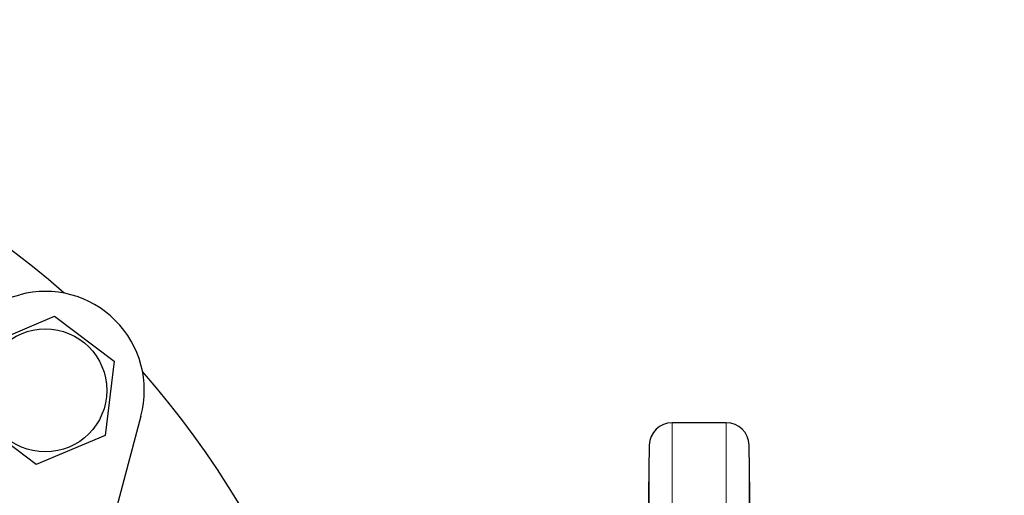
# Model space of a CAD drawing. Units: millimetres. Extents: x 1463 to 2069, y -266 to 812.
# Drawn here: x 1720 to 1850, y -39 to 23 of the extents above; entities that cross this region are included whole.
import ezdxf

# ---------------------------------------------------------------- set-up
doc = ezdxf.new("R2010")
doc.units = ezdxf.units.MM
for name, pattern in [('K5LT_AXLED', [19.4, 14.9, -1.5, 1.5, -1.5]), ('K5LT_BASIC', [0]), ('K5LT_THIN', [0])]:
    doc.linetypes.add(name, pattern=pattern)

# ---------------------------------------------------------------- blocks, each defined once
blk = doc.blocks.new('U19')
at = {"color": 150, "linetype": 'K5LT_BASIC', "lineweight": 30, "true_color": 0x0080ff}
for p, q in [((1812.99, -29.55), (1805.89, -29.55)), ((1802.89, -32.5), (1802.43, -58.51)), ((1816.3, -50.34), (1815.99, -32.5))]:
    blk.add_line(p, q, dxfattribs=at)
at = {"color": 7, "linetype": 'K5LT_THIN', "lineweight": 18}
for p, q in [((1805.89, -83.19), (1805.89, -29.55)), ((1812.99, -169.55), (1812.99, -29.55)), ((1802.89, -83.88), (1802.89, -32.5)), ((1815.99, -166.6), (1815.99, -32.5))]:
    blk.add_line(p, q, dxfattribs=at)
blk.add_arc((1826.32, 0.26), 134.85, 240.5113358285203, 240.5113300989424, dxfattribs=at)
at = {"color": 150, "linetype": 'K5LT_BASIC', "lineweight": 30, "true_color": 0x0080ff}
for centre, start, end in [((1805.89, -32.55), 90, 179), ((1812.99, -32.55), 1, 90)]:
    blk.add_arc(centre, 3, start, end, dxfattribs=at)

msp = doc.modelspace()

# ---------------------------------------------------------------- linework, layer by layer
at = {"color": 150, "linetype": 'K5LT_BASIC', "lineweight": 30, "true_color": 0x0080ff}
for p, q in [((1694.085, -19.743), (1720.206, -12.744)), ((1715.727, -19.4), (1724.759, -15.559)), ((1724.759, -15.559), (1732.602, -21.459)), ((1732.602, -21.459), (1731.413, -31.202)), ((1722.382, -35.044), (1714.539, -29.143)), ((1736.127, -28.666), (1729.128, -54.787)), ((1731.413, -31.202), (1722.382, -35.044))]:
    msp.add_line(p, q, dxfattribs=at)
msp.add_circle((1723.57, -25.301), 8.075, dxfattribs=at)
at = {"color": 30, "linetype": 'K5LT_AXLED', "lineweight": 18, "true_color": 0xff8000}
msp.add_circle((1649.324, -99.548), 81, dxfattribs=at)
at = {"color": 150, "linetype": 'K5LT_BASIC', "lineweight": 30, "true_color": 0x0080ff}
for centre, radius, start, end in [((1649.324, -99.548), 116, 48.59742, 131.40258), ((1723.57, -25.301), 13, 345, 105), ((1649.324, -99.548), 116, 318.59742, 41.40258)]:
    msp.add_arc(centre, radius, start, end, dxfattribs=at)

# ---------------------------------------------------------------- block references
msp.add_blockref('U19', (0, 0))

doc.saveas('drawing.dxf')
